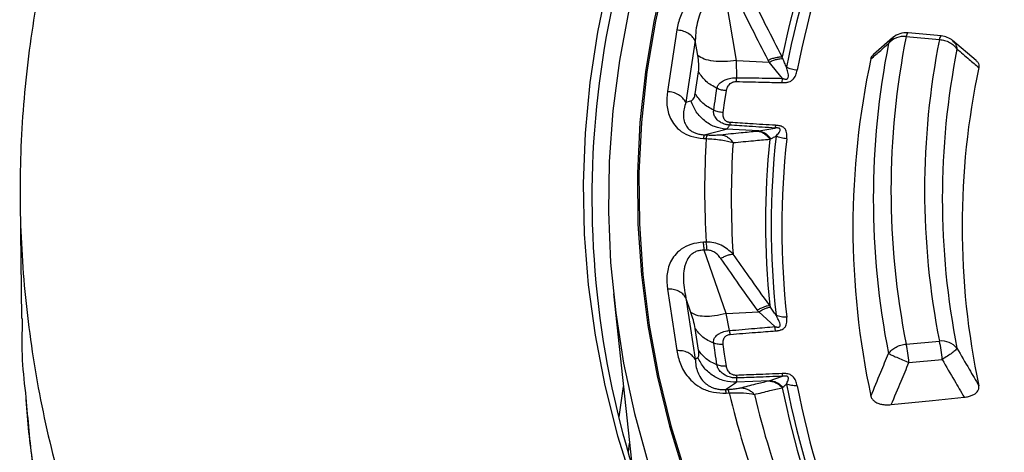
# Model space of a CAD drawing. Units: millimetres. Extents: x 300 to 12304, y 300 to 8610.
# Drawn here: x 10698 to 10789, y 6324 to 6363 of the extents above; entities that cross this region are included whole.
import ezdxf

# ---------------------------------------------------------------- set-up
doc = ezdxf.new("R2010")
doc.units = ezdxf.units.MM
doc.header["$LTSCALE"] = 30

msp = doc.modelspace()

# ---------------------------------------------------------------- linework, layer by layer
at = {"color": 7, "linetype": 'Continuous', "lineweight": 25}
for p, q in [((10763.996, 6359.58), (10762.978, 6365.536)), ((10758.519, 6362.376), (10757.662, 6356.724)), ((10778.318, 6361.654), (10776.556, 6360.134)), ((10779.561, 6361.781), (10782.61, 6361.502)), ((10782.781, 6361.838), (10779.731, 6362.117)), ((10760.211, 6361.407), (10759.355, 6355.755)), ((10760.447, 6360.03), (10760.211, 6361.407)), ((10785.981, 6359.585), (10783.82, 6361.403)), ((10764.014, 6357.998), (10763.996, 6359.58)), ((10763.996, 6359.58), (10766.99, 6359.428)), ((10768.212, 6357.938), (10766.99, 6359.428)), ((10760.213, 6356.528), (10760.516, 6358.53)), ((10768.181, 6357.548), (10768.212, 6357.938)), ((10759.355, 6355.755), (10759.816, 6355.872)), ((10763.418, 6353.885), (10763.355, 6353.65)), ((10761.042, 6352.758), (10763.039, 6353.265)), ((10761.042, 6352.758), (10761.3, 6352.745)), ((10766.033, 6353.113), (10763.039, 6353.265)), ((10766.033, 6353.113), (10767.521, 6353.377)), ((10760.96, 6352.424), (10761.218, 6352.411)), ((10698.279, 6346.612), (10698.394, 6335.881)), ((10761.218, 6342.914), (10760.96, 6342.901)), ((10761.3, 6342.17), (10761.042, 6342.157)), ((10763.039, 6336.353), (10761.042, 6342.157)), ((10752.703, 6338.172), (10754.352, 6322.815)), ((10757.662, 6338.601), (10758.519, 6332.949)), ((10759.355, 6337.803), (10760.211, 6332.15)), ((10759.816, 6336.461), (10759.355, 6337.803)), ((10763.039, 6336.353), (10766.033, 6336.504)), ((10767.521, 6335.15), (10766.033, 6336.504)), ((10763.355, 6334.788), (10763.039, 6336.353)), ((10760.516, 6332.982), (10760.213, 6334.984)), ((10767.587, 6334.762), (10767.521, 6335.15)), ((10779.561, 6333.544), (10782.61, 6333.823)), ((10760.211, 6332.15), (10760.447, 6332.303)), ((10779.815, 6331.853), (10782.864, 6332.131)), ((10762.978, 6329.379), (10763.996, 6330.038)), ((10763.988, 6330.677), (10764.014, 6330.44)), ((10766.99, 6330.189), (10763.996, 6330.038)), ((10766.99, 6330.189), (10768.212, 6330.59)), ((10753.223, 6326.867), (10753.617, 6329.66)), ((10762.978, 6329.379), (10763.236, 6329.392)), ((10763.06, 6329.045), (10763.318, 6329.058)), ((10754.095, 6323.671), (10754.174, 6324.464))]:
    msp.add_line(p, q, dxfattribs=at)
at = {"color": 7, "linetype": 'Continuous', "lineweight": 25, "flags": 128}
for points in [[(10757.46, 6367.789), (10756.414, 6363.17), (10755.64, 6358.533), (10755.138, 6353.884), (10754.909, 6349.227), (10754.952, 6344.569), (10755.269, 6339.914), (10755.858, 6335.268), (10756.719, 6330.636), (10757.85, 6326.023), (10759.252, 6321.436), (10760.921, 6316.878), (10762.856, 6312.355), (10765.055, 6307.873), (10767.516, 6303.436), (10770.235, 6299.05), (10773.209, 6294.72), (10776.436, 6290.45), (10779.91, 6286.245), (10783.629, 6282.111), (10787.589, 6278.052), (10791.783, 6274.072)], [(10757.596, 6367.799), (10756.551, 6363.183), (10755.778, 6358.548), (10755.276, 6353.901), (10755.047, 6349.248), (10755.09, 6344.592), (10755.406, 6339.94), (10755.995, 6335.296), (10756.855, 6330.667), (10757.986, 6326.057), (10759.387, 6321.472), (10761.055, 6316.917), (10762.989, 6312.397), (10765.187, 6307.918), (10767.646, 6303.483), (10770.364, 6299.1), (10773.336, 6294.772), (10776.561, 6290.504), (10780.034, 6286.302), (10783.751, 6282.17), (10785.525, 6280.311)], [(10752.202, 6366.799), (10751.238, 6362.186), (10750.539, 6357.557), (10750.105, 6352.917), (10749.938, 6348.272), (10750.036, 6343.625), (10750.4, 6338.984), (10751.029, 6334.351), (10751.924, 6329.734), (10753.082, 6325.136), (10754.503, 6320.562), (10756.185, 6316.018), (10758.126, 6311.509), (10760.324, 6307.039), (10762.777, 6302.614), (10765.482, 6298.237), (10768.436, 6293.915), (10771.636, 6289.651), (10775.078, 6285.451), (10778.758, 6281.319), (10782.674, 6277.259), (10786.819, 6273.276), (10791.19, 6269.375)], [(10754.131, 6364.184), (10753.26, 6359.573), (10752.656, 6354.947), (10752.318, 6350.313), (10752.249, 6345.675), (10752.447, 6341.038), (10752.912, 6336.407), (10753.644, 6331.788), (10754.642, 6327.185), (10755.906, 6322.604), (10757.433, 6318.051), (10759.221, 6313.528), (10761.27, 6309.043), (10763.576, 6304.6), (10766.137, 6300.204), (10768.951, 6295.859), (10772.014, 6291.57), (10775.322, 6287.343), (10778.872, 6283.182), (10782.661, 6279.092), (10786.683, 6275.076), (10790.935, 6271.141)], [(10762.769, 6354.798), (10762.939, 6355.919), (10763.072, 6356.8)], [(10763.072, 6331.511), (10762.902, 6332.632), (10762.769, 6333.512)], [(10778.196, 6327.988), (10781.981, 6328.375), (10784.881, 6328.671)]]:
    msp.add_lwpolyline(points, dxfattribs=at)
at = {"color": 7, "linetype": 'Continuous', "lineweight": 25}
for centre, radius, start, end in [((10834.675, 6346.986), 83.943, 159.38166, 206.89603), ((10849.175, 6343.386), 82.657, 157.55907, 168.47135), ((10849.531, 6343.089), 82.489, 157.12265, 168.90777), ((10850.153, 6342.879), 82.132, 157.12265, 168.90777), ((10779.365, 6359.956), 1.835, 83.87728, 140.56236), ((10850.458, 6347.663), 72.289, 168.73739, 191.26261), ((10779.561, 6360.25), 1.875, 84.77578, 130.54878), ((10780.037, 6361.751), 0.477, 129.80219, 176.35367), ((10783.087, 6361.472), 0.477, 129.80219, 176.35367), ((10782.61, 6359.971), 1.875, 49.71486, 84.77578), ((10849.379, 6346.897), 72.834, 168.73739, 191.26261), ((10852.501, 6347.663), 71.248, 168.79922, 191.20078), ((10853.579, 6346.897), 70.702, 168.79922, 191.20078), ((10848.228, 6344.255), 73.551, 167.85512, 192.14488), ((10854.864, 6344.329), 70.171, 167.98802, 192.01198), ((10762.004, 6352.346), 1.046, 156.79596, 175.71318), ((10762.261, 6352.333), 1.046, 156.79599, 175.71317), ((10842.763, 6344.42), 75.586, 173.75352, 186.24648), ((10838.575, 6347.663), 77.502, 176.4872, 183.5128), ((10840.211, 6346.925), 76.699, 176.17861, 183.82139), ((10842.391, 6344.725), 75.735, 174.21594, 185.78406), ((10843.414, 6344.204), 75.259, 173.75352, 186.24648), ((10749.592, 6341.261), 11.743, 4.43816, 8.092), ((10782.806, 6331.997), 1.836, 39.42951, 96.09808), ((10772.719, 6331.473), 10.167, 3.71621, 13.36608), ((10769.669, 6331.194), 10.167, 3.71621, 13.36608), ((10762.017, 6328.967), 1.046, 4.28682, 23.20404), ((10762.274, 6328.98), 1.046, 4.28683, 23.20401), ((10849.175, 6346.064), 82.657, 191.52865, 202.44093), ((10849.531, 6345.75), 82.489, 191.09223, 202.87735), ((10850.153, 6345.529), 82.132, 191.09223, 202.87735), ((10845.528, 6349.056), 84.608, 193.67158, 200.29799), ((10847.092, 6348.302), 83.728, 193.38047, 200.5891)]:
    msp.add_arc(centre, radius, start, end, dxfattribs=at)
for points, knots in [([(10851.012, 6496.916), (10846.566, 6495.451), (10837.674, 6492.521), (10824.86, 6487.627), (10812.474, 6482.382), (10800.586, 6476.765), (10789.218, 6470.801), (10778.402, 6464.503), (10768.169, 6457.89), (10758.545, 6450.978), (10749.557, 6443.786), (10741.228, 6436.334), (10733.582, 6428.643), (10726.64, 6420.732), (10720.419, 6412.624), (10714.937, 6404.339), (10710.209, 6395.902), (10706.247, 6387.334), (10703.062, 6378.659), (10700.663, 6369.899), (10699.056, 6361.08), (10698.246, 6352.224), (10698.235, 6343.356), (10699.022, 6334.5), (10700.606, 6325.679), (10702.983, 6316.918), (10706.145, 6308.239), (10710.085, 6299.668), (10714.792, 6291.226), (10720.252, 6282.937), (10726.452, 6274.824), (10733.374, 6266.907), (10741, 6259.209), (10749.309, 6251.75), (10758.279, 6244.551), (10767.885, 6237.63), (10778.101, 6231.008), (10788.901, 6224.701), (10800.253, 6218.727), (10812.129, 6213.101), (10824.495, 6207.84), (10837.318, 6202.957), (10850.564, 6198.466), (10864.196, 6194.378), (10878.178, 6190.705), (10892.472, 6187.457), (10907.039, 6184.642), (10921.841, 6182.268), (10936.835, 6180.342), (10951.984, 6178.869), (10967.244, 6177.852), (10982.575, 6177.295), (10997.936, 6177.199), (11013.285, 6177.564), (11028.58, 6178.389), (11043.78, 6179.672), (11058.843, 6181.41), (11073.73, 6183.598), (11088.4, 6186.229), (11102.813, 6189.298), (11116.93, 6192.795), (11130.712, 6196.711), (11144.124, 6201.035), (11157.128, 6205.756), (11169.689, 6210.861), (11181.773, 6216.336), (11193.347, 6222.167), (11204.381, 6228.337), (11214.844, 6234.83), (11224.708, 6241.628), (11233.946, 6248.714), (11242.534, 6256.066), (11250.447, 6263.667), (11257.666, 6271.495), (11264.169, 6279.529), (11269.94, 6287.748), (11274.963, 6296.129), (11279.224, 6304.649), (11282.712, 6313.285), (11285.417, 6322.015), (11287.333, 6330.814), (11288.453, 6339.658), (11288.775, 6348.524), (11288.298, 6357.388), (11287.023, 6366.225), (11284.954, 6375.013), (11282.096, 6383.726), (11278.457, 6392.342), (11274.047, 6400.836), (11268.878, 6409.187), (11262.963, 6417.372), (11256.32, 6425.368), (11248.965, 6433.153), (11240.918, 6440.707), (11232.205, 6448.011), (11222.834, 6455.037), (11212.884, 6461.796), (11205.753, 6466.038), (11202.188, 6468.159)], [0, 0, 0, 0, 0.010416, 0.020834, 0.03125, 0.041666, 0.052084, 0.0625, 0.072916, 0.083334, 0.09375, 0.104166, 0.114584, 0.125, 0.135416, 0.145834, 0.15625, 0.166666, 0.177084, 0.1875, 0.197916, 0.208334, 0.21875, 0.229166, 0.239584, 0.25, 0.260416, 0.270834, 0.28125, 0.291666, 0.302084, 0.3125, 0.322916, 0.333333, 0.34375, 0.354166, 0.364583, 0.375, 0.385416, 0.395833, 0.40625, 0.416666, 0.427083, 0.4375, 0.447916, 0.458333, 0.46875, 0.479166, 0.489583, 0.5, 0.510416, 0.520833, 0.53125, 0.541666, 0.552084, 0.5625, 0.572916, 0.583334, 0.59375, 0.604166, 0.614584, 0.625, 0.635416, 0.645834, 0.65625, 0.666666, 0.677083, 0.6875, 0.697916, 0.708333, 0.71875, 0.729166, 0.739583, 0.75, 0.760415, 0.770833, 0.78125, 0.791665, 0.802083, 0.8125, 0.822916, 0.833333, 0.84375, 0.854166, 0.864583, 0.875, 0.885415, 0.895833, 0.90625, 0.916665, 0.927083, 0.937499, 0.947915, 0.958333, 0.968749, 0.979165, 0.989583, 1, 1, 1, 1]), ([(10763.06, 6366.28), (10762.655, 6366.271), (10761.851, 6366.255), (10760.829, 6365.871), (10760.077, 6365.368), (10759.351, 6364.619), (10758.781, 6363.614), (10758.606, 6362.787), (10758.519, 6362.376)], [0, 0, 0, 0, 0.133367, 0.264961, 0.392607, 0.517088, 0.760364, 1, 1, 1, 1]), ([(10762.978, 6365.536), (10762.843, 6365.549), (10762.573, 6365.574), (10762.178, 6365.505), (10761.824, 6365.362), (10761.431, 6365.099), (10761.127, 6364.759), (10760.883, 6364.379), (10760.642, 6363.897), (10760.42, 6363.213), (10760.257, 6362.329), (10760.227, 6361.718), (10760.211, 6361.407)], [0, 0, 0, 0, 0.055558, 0.110079, 0.164094, 0.224314, 0.335178, 0.400477, 0.472831, 0.638423, 0.815992, 1, 1, 1, 1]), ([(10766.892, 6359.612), (10766.412, 6360.549), (10765.555, 6362.223), (10764.716, 6363.904), (10764.346, 6364.645)], [0, 0, 0, 0, 0.559542, 1, 1, 1, 1]), ([(10768.186, 6359.906), (10767.706, 6360.84), (10766.847, 6362.509), (10766.007, 6364.187), (10765.636, 6364.925)], [0, 0, 0, 0, 0.559533, 1, 1, 1, 1]), ([(10778.354, 6361.659), (10778.316, 6361.635), (10778.125, 6361.512), (10778.026, 6361.296), (10777.947, 6361.122)], [0, 0, 0, 0, 0.198061, 1, 1, 1, 1]), ([(10776.323, 6359.729), (10776.625, 6359.989), (10777.165, 6360.454), (10777.708, 6360.918), (10777.947, 6361.122)], [0, 0, 0, 0, 0.5601085, 1, 1, 1, 1]), ([(10783.816, 6361.393), (10783.912, 6361.3), (10784.12, 6361.101), (10784.188, 6360.795), (10784.224, 6360.631)], [0, 0, 0, 0, 0.464307, 1, 1, 1, 1]), ([(10760.516, 6358.53), (10760.536, 6358.767), (10760.57, 6359.193), (10760.484, 6359.773), (10760.447, 6360.03)], [0, 0, 0, 0, 0.557486, 1, 1, 1, 1]), ([(10766.892, 6359.612), (10767.012, 6359.661), (10767.251, 6359.759), (10767.597, 6359.855), (10767.919, 6359.911), (10768.097, 6359.908), (10768.186, 6359.906)], [0, 0, 0, 0, 0.25, 0.5, 0.75, 1, 1, 1, 1]), ([(10768.245, 6359.752), (10768.235, 6359.778), (10768.215, 6359.829), (10768.195, 6359.88), (10768.186, 6359.906)], [0, 0, 0, 0, 0.496034, 1, 1, 1, 1]), ([(10776.323, 6359.729), (10776.347, 6359.811), (10776.391, 6359.961), (10776.525, 6360.093), (10776.584, 6360.152)], [0, 0, 0, 0, 0.551493, 1, 1, 1, 1]), ([(10784.224, 6360.631), (10784.598, 6360.314), (10785.265, 6359.748), (10785.935, 6359.182), (10786.23, 6358.933)], [0, 0, 0, 0, 0.560103, 1, 1, 1, 1]), ([(10766.99, 6359.428), (10766.971, 6359.462), (10766.938, 6359.523), (10766.906, 6359.585), (10766.892, 6359.612)], [0, 0, 0, 0, 0.560272, 1, 1, 1, 1]), ([(10766.99, 6359.428), (10767.105, 6359.479), (10767.336, 6359.58), (10767.67, 6359.682), (10767.983, 6359.747), (10768.157, 6359.75), (10768.245, 6359.752)], [0, 0, 0, 0, 0.25, 0.5, 0.75, 1, 1, 1, 1]), ([(10768.212, 6357.938), (10768.248, 6357.924), (10768.301, 6357.905), (10768.392, 6357.88), (10768.468, 6357.865), (10768.548, 6357.864), (10768.606, 6357.873), (10768.649, 6357.893), (10768.701, 6357.932), (10768.796, 6358.129), (10768.709, 6358.485), (10768.623, 6358.808), (10768.583, 6358.959)], [0, 0, 0, 0, 0.05887, 0.086811, 0.140247, 0.172494, 0.20288, 0.228022, 0.251223, 0.320334, 0.682164, 1, 1, 1, 1]), ([(10768.583, 6358.959), (10768.524, 6359.091), (10768.408, 6359.349), (10768.298, 6359.62), (10768.245, 6359.752)], [0, 0, 0, 0, 0.512944, 1, 1, 1, 1]), ([(10785.96, 6359.583), (10786.026, 6359.527), (10786.172, 6359.403), (10786.253, 6359.173), (10786.237, 6359.011), (10786.23, 6358.933)], [0, 0, 0, 0, 0.2941856, 0.6572366, 1, 1, 1, 1]), ([(10768.181, 6357.548), (10768.235, 6357.547), (10768.317, 6357.547), (10768.457, 6357.554), (10768.581, 6357.567), (10768.745, 6357.599), (10768.897, 6357.649), (10769.033, 6357.723), (10769.266, 6357.898), (10769.449, 6358.229), (10769.52, 6358.532), (10769.555, 6358.681)], [0, 0, 0, 0, 0.06049, 0.091312, 0.156254, 0.200643, 0.284127, 0.348869, 0.406213, 0.708515, 1, 1, 1, 1]), ([(10762.206, 6357.01), (10762.23, 6357.103), (10762.279, 6357.293), (10762.502, 6357.555), (10762.824, 6357.76), (10763.255, 6357.915), (10763.631, 6357.982), (10763.906, 6357.997), (10763.991, 6357.998), (10764.014, 6357.998)], [0, 0, 0, 0, 0.1713773, 0.3546759, 0.5695579, 0.7117865, 0.9110554, 0.9758815, 1, 1, 1, 1]), ([(10763.072, 6356.8), (10763.099, 6356.911), (10763.152, 6357.14), (10763.332, 6357.393), (10763.547, 6357.543), (10763.693, 6357.608), (10763.824, 6357.636), (10763.918, 6357.646), (10763.96, 6357.646), (10763.988, 6357.646)], [0, 0, 0, 0, 0.312956, 0.641108, 0.735446, 0.847647, 0.931675, 0.955131, 1, 1, 1, 1]), ([(10763.988, 6357.646), (10763.993, 6357.698), (10764.002, 6357.803), (10764.01, 6357.933), (10764.014, 6357.998)], [0, 0, 0, 0, 0.5, 1, 1, 1, 1]), ([(10763.988, 6357.646), (10764.765, 6357.629), (10766.162, 6357.597), (10767.56, 6357.563), (10768.181, 6357.548)], [0, 0, 0, 0, 0.555383, 1, 1, 1, 1]), ([(10764.014, 6357.998), (10764.791, 6357.988), (10766.191, 6357.969), (10767.59, 6357.948), (10768.212, 6357.938)], [0, 0, 0, 0, 0.555402, 1, 1, 1, 1]), ([(10757.662, 6356.724), (10757.624, 6356.311), (10757.548, 6355.478), (10757.807, 6354.431), (10758.297, 6353.621), (10758.887, 6353.051), (10759.777, 6352.571), (10760.564, 6352.473), (10760.96, 6352.424)], [0, 0, 0, 0, 0.239836, 0.483025, 0.607412, 0.735006, 0.866673, 1, 1, 1, 1]), ([(10759.816, 6355.872), (10759.919, 6355.927), (10760.103, 6356.027), (10760.18, 6356.375), (10760.213, 6356.528)], [0, 0, 0, 0, 0.561563, 1, 1, 1, 1]), ([(10761.902, 6355.009), (10761.959, 6355.382), (10762.06, 6356.05), (10762.161, 6356.717), (10762.206, 6357.01)], [0, 0, 0, 0, 0.559999, 1, 1, 1, 1]), ([(10759.355, 6355.755), (10759.293, 6355.555), (10759.171, 6355.163), (10759.111, 6354.58), (10759.168, 6354.043), (10759.332, 6353.639), (10759.533, 6353.369), (10759.717, 6353.189), (10759.954, 6353.026), (10760.266, 6352.887), (10760.636, 6352.789), (10760.906, 6352.769), (10761.042, 6352.758)], [0, 0, 0, 0, 0.1840939, 0.3615398, 0.5272462, 0.6646761, 0.7232555, 0.7756745, 0.8359445, 0.8899726, 0.9444826, 1, 1, 1, 1]), ([(10763.355, 6353.65), (10763.332, 6353.652), (10763.295, 6353.655), (10763.237, 6353.662), (10763.175, 6353.671), (10763.085, 6353.687), (10762.96, 6353.716), (10762.789, 6353.771), (10762.557, 6353.875), (10762.261, 6354.078), (10762.018, 6354.377), (10761.888, 6354.713), (10761.898, 6354.912), (10761.902, 6355.009)], [0, 0, 0, 0, 0.024481, 0.039572, 0.061448, 0.091971, 0.137458, 0.201771, 0.292528, 0.433211, 0.647843, 0.82955, 1, 1, 1, 1]), ([(10762.769, 6354.798), (10762.618, 6354.812), (10762.317, 6354.84), (10762.04, 6354.952), (10761.902, 6355.009)], [0, 0, 0, 0, 0.5, 1, 1, 1, 1]), ([(10763.418, 6353.885), (10763.4, 6353.886), (10763.356, 6353.89), (10763.284, 6353.903), (10763.213, 6353.923), (10763.112, 6353.963), (10763.01, 6354.027), (10762.846, 6354.193), (10762.745, 6354.456), (10762.761, 6354.686), (10762.769, 6354.798)], [0, 0, 0, 0, 0.030298, 0.070695, 0.120716, 0.157325, 0.267522, 0.361142, 0.688674, 1, 1, 1, 1]), ([(10763.039, 6353.265), (10763.103, 6353.306), (10763.219, 6353.379), (10763.314, 6353.567), (10763.355, 6353.65)], [0, 0, 0, 0, 0.559606, 1, 1, 1, 1]), ([(10767.521, 6353.377), (10766.736, 6353.428), (10765.348, 6353.517), (10763.96, 6353.61), (10763.355, 6353.65)], [0, 0, 0, 0, 0.5646825, 1, 1, 1, 1]), ([(10767.587, 6353.628), (10766.802, 6353.675), (10765.412, 6353.76), (10764.023, 6353.847), (10763.418, 6353.885)], [0, 0, 0, 0, 0.5646988, 1, 1, 1, 1]), ([(10767.587, 6353.628), (10767.576, 6353.576), (10767.554, 6353.474), (10767.532, 6353.409), (10767.521, 6353.377)], [0, 0, 0, 0, 0.500001, 1, 1, 1, 1]), ([(10768.602, 6352.393), (10768.612, 6352.542), (10768.634, 6352.847), (10768.553, 6353.19), (10768.377, 6353.382), (10768.266, 6353.465), (10768.132, 6353.528), (10767.98, 6353.574), (10767.861, 6353.598), (10767.724, 6353.617), (10767.641, 6353.624), (10767.587, 6353.628)], [0, 0, 0, 0, 0.291438, 0.593623, 0.650527, 0.714149, 0.797627, 0.841717, 0.906882, 0.939098, 1, 1, 1, 1]), ([(10761.3, 6352.745), (10761.434, 6352.74), (10761.712, 6352.73), (10762.17, 6352.736), (10762.4, 6352.755), (10762.546, 6352.767)], [0, 0, 0, 0, 0.257671, 0.530304, 1, 1, 1, 1]), ([(10762.546, 6352.767), (10763.169, 6352.83), (10764.281, 6352.942), (10765.409, 6353.053), (10765.905, 6353.101)], [0, 0, 0, 0, 0.560458, 1, 1, 1, 1]), ([(10762.546, 6352.767), (10762.655, 6352.748), (10762.872, 6352.71), (10763.18, 6352.552), (10763.46, 6352.333), (10763.609, 6352.136), (10763.683, 6352.037)], [0, 0, 0, 0, 0.25, 0.5, 0.75, 1, 1, 1, 1]), ([(10765.905, 6353.101), (10765.929, 6353.104), (10765.971, 6353.108), (10766.014, 6353.112), (10766.033, 6353.113)], [0, 0, 0, 0, 0.559725, 1, 1, 1, 1]), ([(10765.905, 6353.101), (10766.015, 6353.082), (10766.233, 6353.043), (10766.54, 6352.882), (10766.82, 6352.659), (10766.968, 6352.458), (10767.042, 6352.358)], [0, 0, 0, 0, 0.25, 0.5, 0.75, 1, 1, 1, 1]), ([(10766.033, 6353.113), (10766.137, 6353.094), (10766.347, 6353.056), (10766.643, 6352.902), (10766.913, 6352.687), (10767.058, 6352.494), (10767.13, 6352.397)], [0, 0, 0, 0, 0.25, 0.5, 0.75, 1, 1, 1, 1]), ([(10767.13, 6352.397), (10767.221, 6352.438), (10767.383, 6352.512), (10767.552, 6352.604), (10767.626, 6352.644)], [0, 0, 0, 0, 0.559933, 1, 1, 1, 1]), ([(10767.626, 6352.644), (10767.722, 6352.749), (10767.886, 6352.928), (10768.032, 6353.16), (10767.997, 6353.289), (10767.959, 6353.326), (10767.922, 6353.348), (10767.869, 6353.366), (10767.791, 6353.38), (10767.713, 6353.384), (10767.617, 6353.383), (10767.559, 6353.38), (10767.521, 6353.377)], [0, 0, 0, 0, 0.4004726, 0.6796737, 0.7480814, 0.7709399, 0.7959085, 0.8263966, 0.8582803, 0.9116451, 0.9407754, 1, 1, 1, 1]), ([(10761.218, 6352.411), (10761.45, 6352.399), (10761.923, 6352.374), (10762.814, 6352.261), (10763.339, 6352.126), (10763.683, 6352.037)], [0, 0, 0, 0, 0.251145, 0.509702, 1, 1, 1, 1]), ([(10763.683, 6352.037), (10764.306, 6352.097), (10765.418, 6352.205), (10766.546, 6352.311), (10767.042, 6352.358)], [0, 0, 0, 0, 0.560468, 1, 1, 1, 1]), ([(10767.042, 6352.358), (10767.056, 6352.364), (10767.085, 6352.378), (10767.115, 6352.391), (10767.13, 6352.397)], [0, 0, 0, 0, 0.503966, 1, 1, 1, 1]), ([(10760.96, 6342.901), (10760.564, 6342.852), (10759.777, 6342.754), (10758.886, 6342.274), (10758.296, 6341.704), (10757.807, 6340.893), (10757.548, 6339.847), (10757.624, 6339.014), (10757.662, 6338.601)], [0, 0, 0, 0, 0.133367, 0.264961, 0.392607, 0.517088, 0.760364, 1, 1, 1, 1]), ([(10763.683, 6341.814), (10763.339, 6342.117), (10762.814, 6342.579), (10761.923, 6342.887), (10761.45, 6342.905), (10761.218, 6342.914)], [0, 0, 0, 0, 0.490298, 0.748861, 1, 1, 1, 1]), ([(10761.042, 6342.157), (10760.906, 6342.156), (10760.636, 6342.154), (10760.266, 6342.046), (10759.954, 6341.87), (10759.634, 6341.57), (10759.421, 6341.205), (10759.276, 6340.804), (10759.16, 6340.305), (10759.111, 6339.607), (10759.171, 6338.718), (10759.293, 6338.111), (10759.355, 6337.803)], [0, 0, 0, 0, 0.055558, 0.110079, 0.164094, 0.224314, 0.335178, 0.400477, 0.472831, 0.638423, 0.815992, 1, 1, 1, 1]), ([(10762.546, 6341.411), (10762.454, 6341.53), (10762.277, 6341.761), (10761.955, 6342.009), (10761.62, 6342.156), (10761.405, 6342.165), (10761.3, 6342.17)], [0, 0, 0, 0, 0.304595, 0.589055, 0.79818, 1, 1, 1, 1]), ([(10762.546, 6341.411), (10762.655, 6341.47), (10762.872, 6341.587), (10763.18, 6341.711), (10763.46, 6341.795), (10763.609, 6341.807), (10763.683, 6341.814)], [0, 0, 0, 0, 0.25, 0.5, 0.75, 1, 1, 1, 1]), ([(10767.042, 6337.093), (10766.411, 6337.971), (10765.284, 6339.54), (10764.173, 6341.118), (10763.683, 6341.814)], [0, 0, 0, 0, 0.559533, 1, 1, 1, 1]), ([(10765.905, 6336.676), (10765.274, 6337.557), (10764.146, 6339.13), (10763.035, 6340.714), (10762.546, 6341.411)], [0, 0, 0, 0, 0.559542, 1, 1, 1, 1]), ([(10760.213, 6334.984), (10760.168, 6335.22), (10760.086, 6335.643), (10759.899, 6336.21), (10759.816, 6336.461)], [0, 0, 0, 0, 0.557486, 1, 1, 1, 1]), ([(10765.905, 6336.676), (10766.015, 6336.737), (10766.233, 6336.858), (10766.54, 6336.986), (10766.82, 6337.073), (10766.968, 6337.086), (10767.042, 6337.093)], [0, 0, 0, 0, 0.25, 0.5, 0.75, 1, 1, 1, 1]), ([(10766.033, 6336.504), (10766.009, 6336.536), (10765.966, 6336.593), (10765.924, 6336.651), (10765.905, 6336.676)], [0, 0, 0, 0, 0.5602716, 1, 1, 1, 1]), ([(10766.033, 6336.504), (10766.137, 6336.565), (10766.347, 6336.689), (10766.643, 6336.823), (10766.913, 6336.917), (10767.058, 6336.937), (10767.13, 6336.946)], [0, 0, 0, 0, 0.25, 0.5, 0.75, 1, 1, 1, 1]), ([(10767.13, 6336.946), (10767.115, 6336.971), (10767.085, 6337.019), (10767.056, 6337.068), (10767.042, 6337.093)], [0, 0, 0, 0, 0.496034, 1, 1, 1, 1]), ([(10767.626, 6336.196), (10767.539, 6336.32), (10767.371, 6336.564), (10767.209, 6336.821), (10767.13, 6336.946)], [0, 0, 0, 0, 0.512944, 1, 1, 1, 1]), ([(10698.844, 6328.637), (10698.706, 6329.778), (10698.415, 6332.19), (10698.473, 6334.608), (10698.504, 6335.882)], [0, 0, 0, 0, 0.473187, 1, 1, 1, 1]), ([(10698.794, 6328.425), (10698.875, 6327.432), (10699.106, 6324.618), (10699.808, 6319.982), (10700.869, 6314.572), (10702.201, 6309.34), (10703.698, 6304.471), (10705.272, 6300.061), (10706.75, 6296.388), (10708.083, 6293.348), (10709.259, 6290.832), (10710.435, 6288.456), (10711.614, 6286.194), (10712.863, 6283.912), (10714.24, 6281.511), (10715.833, 6278.873), (10717.666, 6275.995), (10719.792, 6272.841), (10722.208, 6269.465), (10724.811, 6266.044), (10727.444, 6262.779), (10729.957, 6259.821), (10732.294, 6257.193), (10734.426, 6254.888), (10736.365, 6252.862), (10738.266, 6250.934), (10740.399, 6248.833), (10742.958, 6246.4), (10746.01, 6243.613), (10749.522, 6240.547), (10753.434, 6237.293), (10757.583, 6234.014), (10761.773, 6230.862), (10765.888, 6227.909), (10769.908, 6225.148), (10773.81, 6222.578), (10777.218, 6220.42), (10779.985, 6218.722), (10781.973, 6217.529), (10783.602, 6216.567), (10785.236, 6215.615), (10787.162, 6214.513), (10789.542, 6213.178), (10792.342, 6211.644), (10795.501, 6209.963), (10798.861, 6208.229), (10802.268, 6206.524), (10805.689, 6204.864), (10809.122, 6203.249), (10814.966, 6200.582), (10823.295, 6197.013), (10834.749, 6192.555), (10846.811, 6188.325), (10859.525, 6184.349), (10872.412, 6180.776), (10886.145, 6177.428), (10900.795, 6174.363), (10916.361, 6171.657), (10932.16, 6169.451), (10948.145, 6167.751), (10964.267, 6166.564), (10980.477, 6165.892), (10996.726, 6165.737), (11012.966, 6166.1), (11029.146, 6166.979), (11045.219, 6168.373), (11061.135, 6170.277), (11076.846, 6172.685), (11092.305, 6175.59), (11106.375, 6178.74), (11119.088, 6182.01), (11130.514, 6185.298), (11141.858, 6188.925), (11153.282, 6192.97), (11163.053, 6196.802), (11171.167, 6200.246), (11177.427, 6203.06), (11183.289, 6205.843), (11188.249, 6208.319), (11192.382, 6210.47), (11195.759, 6212.285), (11198.705, 6213.917), (11201.168, 6215.317), (11203.431, 6216.631), (11205.838, 6218.058), (11208.714, 6219.808), (11212.07, 6221.913), (11215.768, 6224.319), (11219.617, 6226.926), (11225.671, 6231.201), (11233.579, 6237.242), (11241.238, 6243.835), (11246.766, 6249.049), (11250.35, 6252.632), (11253.428, 6255.877), (11255.919, 6258.637), (11258.079, 6261.128), (11260.138, 6263.594), (11262.404, 6266.431), (11264.595, 6269.319), (11266.667, 6272.195), (11268.514, 6274.885), (11270.229, 6277.514), (11271.721, 6279.916), (11272.978, 6282.03), (11274.019, 6283.853), (11274.868, 6285.394), (11275.688, 6286.928), (11276.594, 6288.679), (11277.674, 6290.863), (11278.875, 6293.431), (11280.162, 6296.375), (11281.969, 6300.865), (11284.026, 6306.818), (11285.996, 6314.156), (11287.165, 6320.243), (11287.803, 6324.926), (11288.135, 6328.094), (11288.35, 6330.961), (11288.48, 6333.511), (11288.511, 6335.131), (11288.525, 6335.882)], [0, 0, 0, 0, 0.005547, 0.015717, 0.026212, 0.036418, 0.045786, 0.054315, 0.062005, 0.067214, 0.072135, 0.076813, 0.08125, 0.085553, 0.09041, 0.095609, 0.101409, 0.10781, 0.114812, 0.122133, 0.129013, 0.135247, 0.140838, 0.145783, 0.150084, 0.153983, 0.158389, 0.163922, 0.170174, 0.177145, 0.184835, 0.192721, 0.200262, 0.207458, 0.214307, 0.220811, 0.226928, 0.230955, 0.2341, 0.236364, 0.238624, 0.241741, 0.245296, 0.249551, 0.25445, 0.259444, 0.264395, 0.269301, 0.274164, 0.278984, 0.293844, 0.308333, 0.324497, 0.340348, 0.355989, 0.371624, 0.389491, 0.407358, 0.425224, 0.443089, 0.460954, 0.478819, 0.496683, 0.514548, 0.532413, 0.550278, 0.568144, 0.58601, 0.603877, 0.621744, 0.635754, 0.649764, 0.663827, 0.678497, 0.693927, 0.702739, 0.711683, 0.720062, 0.727741, 0.733281, 0.738389, 0.742935, 0.746726, 0.74977, 0.753499, 0.758082, 0.763518, 0.769802, 0.776415, 0.783033, 0.801256, 0.819515, 0.828187, 0.836025, 0.843031, 0.849202, 0.853684, 0.858823, 0.864731, 0.871409, 0.876716, 0.882409, 0.887836, 0.892664, 0.896895, 0.900528, 0.903563, 0.906077, 0.909644, 0.913946, 0.918985, 0.924759, 0.931201, 0.945177, 0.959243, 0.973397, 0.979973, 0.985951, 0.991281, 0.995964, 1, 1, 1, 1]), ([(10767.521, 6335.15), (10767.559, 6335.141), (10767.616, 6335.127), (10767.71, 6335.111), (10767.788, 6335.104), (10767.866, 6335.11), (10767.92, 6335.126), (10767.957, 6335.149), (10767.997, 6335.193), (10768.039, 6335.397), (10767.864, 6335.739), (10767.702, 6336.05), (10767.626, 6336.196)], [0, 0, 0, 0, 0.05887, 0.086811, 0.140247, 0.172494, 0.20288, 0.228022, 0.251223, 0.320334, 0.682164, 1, 1, 1, 1]), ([(10767.587, 6334.762), (10767.641, 6334.767), (10767.722, 6334.774), (10767.857, 6334.795), (10767.976, 6334.821), (10768.128, 6334.869), (10768.263, 6334.934), (10768.375, 6335.02), (10768.553, 6335.216), (10768.634, 6335.56), (10768.612, 6335.865), (10768.602, 6336.015)], [0, 0, 0, 0, 0.06049, 0.091312, 0.156254, 0.200644, 0.284128, 0.348869, 0.406213, 0.708515, 1, 1, 1, 1]), ([(11288.408, 6334.825), (11288.361, 6332.691), (11288.247, 6327.395), (11287.015, 6318.96), (11284.855, 6309.554), (11281.756, 6300.233), (11277.772, 6291.026), (11272.904, 6281.961), (11267.17, 6273.067), (11260.588, 6264.371), (11253.177, 6255.899), (11244.961, 6247.679), (11235.965, 6239.736), (11226.218, 6232.094), (11215.748, 6224.777), (11204.59, 6217.808), (11192.776, 6211.209), (11180.345, 6204.999), (11167.334, 6199.198), (11153.784, 6193.825), (11139.737, 6188.895), (11125.236, 6184.424), (11110.327, 6180.426), (11095.055, 6176.913), (11079.468, 6173.897), (11063.615, 6171.386), (11047.544, 6169.388), (11031.305, 6167.91), (11014.949, 6166.956), (10998.526, 6166.529), (10982.088, 6166.63), (10965.685, 6167.26), (10949.368, 6168.415), (10933.187, 6170.093), (10917.194, 6172.289), (10901.437, 6174.995), (10885.965, 6178.203), (10870.827, 6181.903), (10856.069, 6186.084), (10841.737, 6190.733), (10827.876, 6195.835), (10814.528, 6201.374), (10801.734, 6207.334), (10789.535, 6213.696), (10777.969, 6220.439), (10767.071, 6227.545), (10756.874, 6234.989), (10747.411, 6242.749), (10738.712, 6250.801), (10730.802, 6259.121), (10723.706, 6267.682), (10717.447, 6276.457), (10712.043, 6285.42), (10707.515, 6294.543), (10703.863, 6303.797), (10701.147, 6313.155), (10699.432, 6321.445), (10699.009, 6326.621), (10698.844, 6328.637)], [0, 0, 0, 0, 0.0122, 0.030278, 0.048357, 0.066436, 0.084515, 0.102594, 0.120673, 0.138752, 0.156831, 0.17491, 0.192989, 0.211067, 0.229146, 0.247225, 0.265304, 0.283383, 0.301462, 0.319541, 0.33762, 0.355698, 0.373777, 0.391856, 0.409935, 0.428014, 0.446093, 0.464172, 0.482251, 0.50033, 0.518408, 0.536487, 0.554566, 0.572645, 0.590724, 0.608803, 0.626882, 0.644961, 0.66304, 0.681119, 0.699197, 0.717276, 0.735355, 0.753434, 0.771513, 0.789592, 0.807671, 0.82575, 0.843829, 0.861907, 0.879986, 0.898065, 0.916144, 0.934223, 0.952302, 0.970381, 0.98846, 1, 1, 1, 1]), ([(10761.902, 6333.636), (10761.898, 6333.729), (10761.888, 6333.922), (10762.02, 6334.201), (10762.265, 6334.434), (10762.635, 6334.631), (10762.982, 6334.734), (10763.249, 6334.777), (10763.333, 6334.786), (10763.355, 6334.788)], [0, 0, 0, 0, 0.171377, 0.354676, 0.569558, 0.711787, 0.911056, 0.975882, 1, 1, 1, 1]), ([(10763.355, 6334.788), (10764.126, 6334.856), (10765.514, 6334.978), (10766.903, 6335.097), (10767.521, 6335.15)], [0, 0, 0, 0, 0.555402, 1, 1, 1, 1]), ([(10763.418, 6334.438), (10763.408, 6334.49), (10763.387, 6334.594), (10763.366, 6334.723), (10763.355, 6334.788)], [0, 0, 0, 0, 0.5, 1, 1, 1, 1]), ([(10763.418, 6334.438), (10764.19, 6334.499), (10765.579, 6334.608), (10766.969, 6334.715), (10767.587, 6334.762)], [0, 0, 0, 0, 0.555383, 1, 1, 1, 1]), ([(10762.769, 6333.512), (10762.761, 6333.625), (10762.745, 6333.856), (10762.847, 6334.123), (10763.013, 6334.292), (10763.138, 6334.371), (10763.259, 6334.412), (10763.348, 6334.431), (10763.391, 6334.435), (10763.418, 6334.438)], [0, 0, 0, 0, 0.312955, 0.641108, 0.735446, 0.847647, 0.931676, 0.955131, 1, 1, 1, 1]), ([(10758.519, 6332.949), (10758.606, 6332.538), (10758.781, 6331.71), (10759.351, 6330.705), (10760.077, 6329.957), (10760.829, 6329.454), (10761.851, 6329.07), (10762.655, 6329.054), (10763.06, 6329.045)], [0, 0, 0, 0, 0.239836, 0.483025, 0.607412, 0.735006, 0.866673, 1, 1, 1, 1]), ([(10760.447, 6332.303), (10760.492, 6332.366), (10760.573, 6332.479), (10760.534, 6332.829), (10760.516, 6332.982)], [0, 0, 0, 0, 0.5615631, 1, 1, 1, 1]), ([(10762.206, 6331.634), (10762.149, 6332.008), (10762.047, 6332.675), (10761.947, 6333.342), (10761.902, 6333.636)], [0, 0, 0, 0, 0.559999, 1, 1, 1, 1]), ([(10784.224, 6333.163), (10784.598, 6332.521), (10785.265, 6331.374), (10785.935, 6330.229), (10786.23, 6329.726)], [0, 0, 0, 0, 0.560104, 1, 1, 1, 1]), ([(10760.211, 6332.15), (10760.227, 6331.948), (10760.257, 6331.552), (10760.42, 6330.974), (10760.678, 6330.453), (10760.989, 6330.073), (10761.286, 6329.828), (10761.532, 6329.67), (10761.824, 6329.533), (10762.179, 6329.428), (10762.573, 6329.369), (10762.843, 6329.376), (10762.978, 6329.379)], [0, 0, 0, 0, 0.184094, 0.36154, 0.527246, 0.664676, 0.723256, 0.775675, 0.835944, 0.889973, 0.944483, 1, 1, 1, 1]), ([(10776.323, 6328.78), (10776.625, 6329.507), (10777.165, 6330.805), (10777.708, 6332.102), (10777.947, 6332.672)], [0, 0, 0, 0, 0.560109, 1, 1, 1, 1]), ([(10778.196, 6327.988), (10778.498, 6328.71), (10779.035, 6329.999), (10779.577, 6331.286), (10779.815, 6331.853)], [0, 0, 0, 0, 0.560113, 1, 1, 1, 1]), ([(10782.864, 6332.131), (10783.24, 6331.485), (10783.911, 6330.331), (10784.584, 6329.178), (10784.881, 6328.671)], [0, 0, 0, 0, 0.5601, 1, 1, 1, 1]), ([(10764.014, 6330.44), (10763.991, 6330.439), (10763.953, 6330.439), (10763.894, 6330.439), (10763.83, 6330.442), (10763.737, 6330.449), (10763.605, 6330.465), (10763.421, 6330.502), (10763.164, 6330.582), (10762.818, 6330.752), (10762.5, 6331.023), (10762.279, 6331.341), (10762.229, 6331.538), (10762.206, 6331.634)], [0, 0, 0, 0, 0.0244805, 0.0395715, 0.0614477, 0.0919713, 0.1374576, 0.2017707, 0.2925284, 0.4332108, 0.6478429, 0.82955, 1, 1, 1, 1]), ([(10763.072, 6331.511), (10762.922, 6331.51), (10762.62, 6331.507), (10762.344, 6331.592), (10762.206, 6331.634)], [0, 0, 0, 0, 0.5, 1, 1, 1, 1]), ([(10763.988, 6330.677), (10763.969, 6330.676), (10763.925, 6330.675), (10763.85, 6330.681), (10763.774, 6330.694), (10763.663, 6330.723), (10763.542, 6330.776), (10763.331, 6330.922), (10763.152, 6331.172), (10763.098, 6331.4), (10763.072, 6331.511)], [0, 0, 0, 0, 0.030298, 0.070695, 0.120716, 0.157325, 0.267522, 0.361142, 0.688674, 1, 1, 1, 1]), ([(10768.181, 6330.842), (10767.392, 6330.81), (10765.995, 6330.754), (10764.597, 6330.7), (10763.988, 6330.677)], [0, 0, 0, 0, 0.564699, 1, 1, 1, 1]), ([(10763.996, 6330.038), (10764.007, 6330.083), (10764.027, 6330.163), (10764.018, 6330.355), (10764.014, 6330.44)], [0, 0, 0, 0, 0.559606, 1, 1, 1, 1]), ([(10768.212, 6330.59), (10767.422, 6330.561), (10766.023, 6330.509), (10764.623, 6330.461), (10764.014, 6330.44)], [0, 0, 0, 0, 0.564682, 1, 1, 1, 1]), ([(10764.346, 6329.533), (10764.817, 6329.651), (10765.657, 6329.862), (10766.515, 6330.073), (10766.892, 6330.166)], [0, 0, 0, 0, 0.560458, 1, 1, 1, 1]), ([(10766.892, 6330.166), (10766.91, 6330.17), (10766.942, 6330.178), (10766.975, 6330.185), (10766.99, 6330.189)], [0, 0, 0, 0, 0.559725, 1, 1, 1, 1]), ([(10766.892, 6330.166), (10767.012, 6330.158), (10767.251, 6330.142), (10767.597, 6330.014), (10767.919, 6329.821), (10768.097, 6329.637), (10768.186, 6329.545)], [0, 0, 0, 0, 0.25, 0.5, 0.75, 1, 1, 1, 1]), ([(10766.99, 6330.189), (10767.105, 6330.181), (10767.336, 6330.165), (10767.67, 6330.042), (10767.983, 6329.857), (10768.157, 6329.68), (10768.245, 6329.591)], [0, 0, 0, 0, 0.25, 0.5, 0.75, 1, 1, 1, 1]), ([(10769.555, 6329.727), (10769.52, 6329.876), (10769.45, 6330.178), (10769.267, 6330.506), (10769.036, 6330.678), (10768.901, 6330.75), (10768.75, 6330.798), (10768.588, 6330.828), (10768.465, 6330.84), (10768.323, 6330.845), (10768.238, 6330.843), (10768.181, 6330.842)], [0, 0, 0, 0, 0.291284, 0.592398, 0.649488, 0.714233, 0.797864, 0.841143, 0.904289, 0.936876, 1, 1, 1, 1]), ([(10768.181, 6330.842), (10768.187, 6330.79), (10768.197, 6330.687), (10768.207, 6330.622), (10768.212, 6330.59)], [0, 0, 0, 0, 0.500001, 1, 1, 1, 1]), ([(10768.583, 6329.88), (10768.635, 6329.993), (10768.722, 6330.185), (10768.779, 6330.427), (10768.702, 6330.55), (10768.651, 6330.583), (10768.608, 6330.601), (10768.551, 6330.613), (10768.473, 6330.619), (10768.397, 6330.615), (10768.305, 6330.606), (10768.249, 6330.596), (10768.212, 6330.59)], [0, 0, 0, 0, 0.400283, 0.678597, 0.747778, 0.770989, 0.796041, 0.826551, 0.857836, 0.909371, 0.938713, 1, 1, 1, 1]), ([(10763.236, 6329.392), (10763.368, 6329.4), (10763.64, 6329.418), (10764.051, 6329.468), (10764.231, 6329.507), (10764.346, 6329.533)], [0, 0, 0, 0, 0.257671, 0.530304, 1, 1, 1, 1]), ([(10764.346, 6329.533), (10764.465, 6329.525), (10764.703, 6329.51), (10765.048, 6329.385), (10765.369, 6329.196), (10765.547, 6329.016), (10765.636, 6328.925)], [0, 0, 0, 0, 0.25, 0.5, 0.75, 1, 1, 1, 1]), ([(10765.636, 6328.925), (10766.108, 6329.041), (10766.949, 6329.248), (10767.808, 6329.454), (10768.186, 6329.545)], [0, 0, 0, 0, 0.560468, 1, 1, 1, 1]), ([(10768.186, 6329.545), (10768.195, 6329.552), (10768.215, 6329.568), (10768.235, 6329.584), (10768.245, 6329.591)], [0, 0, 0, 0, 0.503966, 1, 1, 1, 1]), ([(10768.245, 6329.591), (10768.306, 6329.64), (10768.416, 6329.728), (10768.532, 6329.834), (10768.583, 6329.88)], [0, 0, 0, 0, 0.5599333, 1, 1, 1, 1]), ([(10784.881, 6328.671), (10785.015, 6328.689), (10785.276, 6328.725), (10785.615, 6328.838), (10785.928, 6329.004), (10786.151, 6329.226), (10786.255, 6329.485), (10786.238, 6329.647), (10786.23, 6329.726)], [0, 0, 0, 0, 0.163476, 0.319171, 0.459653, 0.66472, 0.837179, 1, 1, 1, 1]), ([(10763.318, 6329.058), (10763.547, 6329.069), (10764.013, 6329.091), (10764.862, 6329.066), (10765.33, 6328.981), (10765.636, 6328.925)], [0, 0, 0, 0, 0.251145, 0.509702, 1, 1, 1, 1]), ([(10776.323, 6328.78), (10776.349, 6328.699), (10776.401, 6328.538), (10776.614, 6328.305), (10776.918, 6328.128), (10777.308, 6328.013), (10777.729, 6327.958), (10778.038, 6327.978), (10778.196, 6327.988)], [0, 0, 0, 0, 0.163882, 0.320251, 0.515357, 0.648659, 0.819229, 1, 1, 1, 1])]:
    msp.add_open_spline(points, degree=3, knots=knots, dxfattribs=at)
for points in [[(10760.211, 6361.407), (10760.124, 6361.537), (10759.948, 6361.799), (10759.534, 6362.1), (10759.049, 6362.314), (10758.695, 6362.355), (10758.519, 6362.376)], [(10782.61, 6361.502), (10782.773, 6361.481), (10783.099, 6361.44), (10783.551, 6361.249), (10783.948, 6360.981), (10784.132, 6360.748), (10784.224, 6360.631)], [(10763.996, 6359.58), (10763.625, 6359.534), (10762.883, 6359.444), (10761.857, 6359.5), (10760.985, 6359.685), (10760.626, 6359.915), (10760.447, 6360.03)], [(10769.555, 6358.681), (10769.384, 6358.7), (10769.042, 6358.739), (10768.736, 6358.886), (10768.583, 6358.959)], [(10762.206, 6357.01), (10761.851, 6357.209), (10761.142, 6357.607), (10760.725, 6358.222), (10760.516, 6358.53)], [(10759.355, 6355.755), (10759.267, 6355.885), (10759.091, 6356.147), (10758.677, 6356.448), (10758.192, 6356.662), (10757.839, 6356.703), (10757.662, 6356.724)], [(10761.902, 6355.009), (10761.547, 6355.208), (10760.838, 6355.606), (10760.421, 6356.22), (10760.213, 6356.528)], [(10763.072, 6356.8), (10762.922, 6356.814), (10762.62, 6356.842), (10762.344, 6356.954), (10762.206, 6357.01)], [(10763.039, 6353.265), (10762.684, 6353.323), (10761.973, 6353.439), (10761.026, 6354.02), (10760.25, 6354.833), (10759.961, 6355.526), (10759.816, 6355.872)], [(10768.602, 6352.393), (10768.43, 6352.407), (10768.087, 6352.437), (10767.779, 6352.575), (10767.626, 6352.644)], [(10761.042, 6342.157), (10761.029, 6342.301), (10761.003, 6342.59), (10760.975, 6342.797), (10760.96, 6342.901)], [(10759.355, 6337.803), (10759.267, 6337.924), (10759.091, 6338.168), (10758.677, 6338.428), (10758.192, 6338.592), (10757.839, 6338.598), (10757.662, 6338.601)], [(10763.039, 6336.353), (10762.684, 6336.271), (10761.973, 6336.107), (10761.026, 6336.063), (10760.25, 6336.165), (10759.961, 6336.362), (10759.816, 6336.461)], [(10768.602, 6336.015), (10768.43, 6336.018), (10768.087, 6336.022), (10767.779, 6336.138), (10767.626, 6336.196)], [(10761.902, 6333.636), (10761.547, 6333.799), (10760.838, 6334.125), (10760.421, 6334.698), (10760.213, 6334.984)], [(10760.211, 6332.15), (10760.124, 6332.272), (10759.948, 6332.516), (10759.534, 6332.776), (10759.049, 6332.94), (10758.695, 6332.946), (10758.519, 6332.949)], [(10762.206, 6331.634), (10761.851, 6331.797), (10761.142, 6332.123), (10760.725, 6332.696), (10760.516, 6332.982)], [(10762.769, 6333.512), (10762.618, 6333.511), (10762.317, 6333.509), (10762.04, 6333.593), (10761.902, 6333.636)], [(10777.947, 6332.672), (10778.039, 6332.789), (10778.223, 6333.022), (10778.62, 6333.29), (10779.073, 6333.481), (10779.398, 6333.523), (10779.561, 6333.544)], [(10784.224, 6333.163), (10784.185, 6333.109), (10784.108, 6333.001), (10783.794, 6332.743), (10783.373, 6332.443), (10783.034, 6332.235), (10782.864, 6332.131)], [(10763.996, 6330.038), (10763.625, 6330.059), (10762.883, 6330.102), (10761.857, 6330.583), (10760.985, 6331.314), (10760.626, 6331.973), (10760.447, 6332.303)], [(10777.947, 6332.672), (10778.035, 6332.63), (10778.211, 6332.545), (10778.675, 6332.338), (10779.228, 6332.098), (10779.619, 6331.935), (10779.815, 6331.853)], [(10769.555, 6329.727), (10769.384, 6329.725), (10769.042, 6329.72), (10768.736, 6329.827), (10768.583, 6329.88)]]:
    msp.add_open_spline(points, degree=3, dxfattribs=at)

doc.saveas('drawing.dxf')
